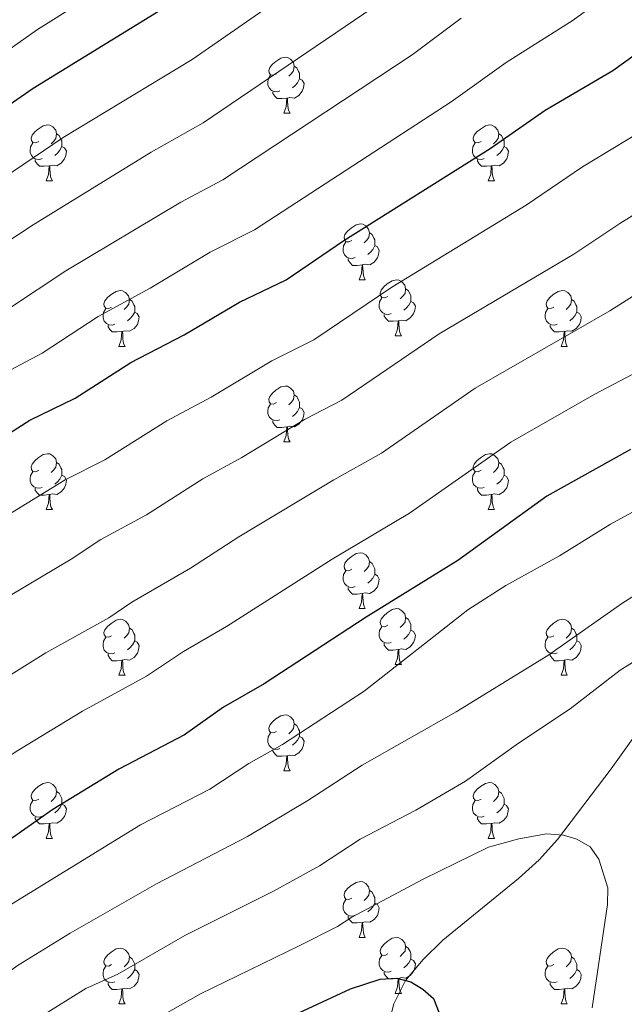
# Model space of a CAD drawing. Extents: x 595605 to 600103, y 786755 to 789789.
# Drawn here: x 598742 to 598850, y 788092 to 788269 of the extents above; entities that cross this region are included whole.
import ezdxf

# ---------------------------------------------------------------- set-up
doc = ezdxf.new("R2010")
doc.units = 0
doc.header["$MEASUREMENT"] = 0
doc.linetypes.add('DGN Style 3', pattern=[66.707732, 47.64838, -19.059352])
for name, color, linetype in [('Nivel 11', 7, 'Continuous'), ('Nivel 36', 7, 'Continuous'), ('Nivel 4', 7, 'Continuous'), ('Nivel 5', 7, 'Continuous'), ('Nivel 61', 7, 'Continuous'), ('Nivel 63', 7, 'Continuous')]:
    doc.layers.add(name, color=color, linetype=linetype)

msp = doc.modelspace()

# ---------------------------------------------------------------- linework, layer by layer
at = {"layer": 'Nivel 11', "color": 142, "linetype": 'DGN Style 3', "lineweight": 13}
msp.add_polyline3d([(598806.631, 788082.666, 646.233), (598809.075, 788092.15, 649.059), (598811.207, 788096.322, 650), (598814.357, 788100.101, 650.669), (598817.9, 788103.548, 651.33), (598831.47, 788114.639, 653.592), (598835.133, 788117.996, 654.23), (598838.458, 788121.643, 654.867), (598848.081, 788134.283, 656.91), (598862.009, 788153.975, 660), (598878.596, 788181.538, 663.927), (598882.796, 788187.78, 664.83), (598888.156, 788194.921, 666.025), (598901.531, 788211.511, 670), (598903.057, 788213.27, 670.73), (598907.594, 788218.18, 673.999), (598909.056, 788220.175, 674.856), (598913.039, 788227.55, 676.383), (598915.723, 788234.471, 677.311), (598919.993, 788248.387, 679.445), (598924.322, 788259.925, 682.539), (598925.512, 788264.565, 683.903), (598925.691, 788266.887, 684.619), (598925.034, 788272.744, 686.545)], dxfattribs=at)
at = {"layer": 'Nivel 36', "color": 92, "linetype": 'Continuous', "lineweight": 0, "flags": 128}
for points in [[(598788.036, 788259.001), (598787.506, 788258.736), (598786.976, 788258.791), (598786.711, 788259.161), (598786.656, 788259.586), (598786.816, 788260.106), (598787.296, 788260.701), (598787.931, 788261.231), (598788.831, 788261.816), (598789.576, 788261.976), (598790.001, 788261.921), (598790.531, 788261.606), (598791.061, 788261.021), (598791.221, 788260.381), (598791.111, 788259.531), (598790.686, 788259.001), (598790.266, 788258.576)], [(598791.221, 788260.381), (598791.696, 788260.066), (598792.011, 788259.426), (598792.171, 788259.106), (598792.171, 788258.526), (598792.171, 788258.101), (598791.801, 788257.411), (598791.381, 788256.931), (598790.901, 788256.511)], [(598788.621, 788255.921), (598788.196, 788255.761), (598787.611, 788255.821), (598787.136, 788256.031), (598786.711, 788256.456), (598786.496, 788257.041), (598786.496, 788257.461), (598786.551, 788258.046), (598786.976, 788258.736)], [(598792.171, 788258.101), (598792.626, 788257.851), (598792.971, 788257.236), (598792.861, 788256.511), (598792.651, 788255.871), (598792.066, 788255.131), (598791.271, 788254.651), (598790.421, 788254.756), (598789.991, 788254.626)], [(598789.881, 788254.626), (598788.991, 788254.541), (598788.146, 788254.541), (598787.721, 788254.971), (598787.401, 788255.446), (598787.401, 788255.761)], [(598789.336, 788251.941), (598789.771, 788253.101), (598789.881, 788254.626), (598789.991, 788254.626), (598790.026, 788254.041), (598790.061, 788253.356), (598790.131, 788252.741), (598790.246, 788252.341), (598790.461, 788251.941)], [(598789.336, 788251.941), (598790.461, 788251.941)], [(598745.4, 788246.861), (598744.87, 788246.596), (598744.34, 788246.651), (598744.075, 788247.021), (598744.02, 788247.446), (598744.18, 788247.966), (598744.66, 788248.561), (598745.295, 788249.091), (598746.195, 788249.676), (598746.94, 788249.836), (598747.365, 788249.781), (598747.895, 788249.466), (598748.425, 788248.881), (598748.585, 788248.241), (598748.475, 788247.391), (598748.05, 788246.861), (598747.63, 788246.436)], [(598824.727, 788246.861), (598824.197, 788246.596), (598823.667, 788246.651), (598823.402, 788247.021), (598823.347, 788247.446), (598823.507, 788247.966), (598823.987, 788248.561), (598824.622, 788249.091), (598825.522, 788249.676), (598826.267, 788249.836), (598826.692, 788249.781), (598827.222, 788249.466), (598827.752, 788248.881), (598827.912, 788248.241), (598827.802, 788247.391), (598827.377, 788246.861), (598826.957, 788246.436)], [(598748.585, 788248.241), (598749.06, 788247.926), (598749.375, 788247.286), (598749.535, 788246.966), (598749.535, 788246.386), (598749.535, 788245.961), (598749.165, 788245.271), (598748.745, 788244.791), (598748.265, 788244.371)], [(598827.912, 788248.241), (598828.387, 788247.926), (598828.702, 788247.286), (598828.862, 788246.966), (598828.862, 788246.386), (598828.862, 788245.961), (598828.492, 788245.271), (598828.072, 788244.791), (598827.592, 788244.371)], [(598745.985, 788243.781), (598745.56, 788243.621), (598744.975, 788243.681), (598744.5, 788243.891), (598744.075, 788244.316), (598743.86, 788244.901), (598743.86, 788245.321), (598743.915, 788245.906), (598744.34, 788246.596)], [(598749.535, 788245.961), (598749.99, 788245.711), (598750.335, 788245.096), (598750.225, 788244.371), (598750.015, 788243.731), (598749.43, 788242.991), (598748.635, 788242.511), (598747.785, 788242.616), (598747.355, 788242.486)], [(598825.312, 788243.781), (598824.887, 788243.621), (598824.302, 788243.681), (598823.827, 788243.891), (598823.402, 788244.316), (598823.187, 788244.901), (598823.187, 788245.321), (598823.242, 788245.906), (598823.667, 788246.596)], [(598828.862, 788245.961), (598829.317, 788245.711), (598829.662, 788245.096), (598829.552, 788244.371), (598829.342, 788243.731), (598828.757, 788242.991), (598827.962, 788242.511), (598827.112, 788242.616), (598826.682, 788242.486)], [(598747.245, 788242.486), (598746.355, 788242.401), (598745.51, 788242.401), (598745.085, 788242.831), (598744.765, 788243.306), (598744.765, 788243.621)], [(598826.572, 788242.486), (598825.682, 788242.401), (598824.837, 788242.401), (598824.412, 788242.831), (598824.092, 788243.306), (598824.092, 788243.621)], [(598746.7, 788239.801), (598747.135, 788240.961), (598747.245, 788242.486), (598747.355, 788242.486), (598747.39, 788241.901), (598747.425, 788241.216), (598747.495, 788240.601), (598747.61, 788240.201), (598747.825, 788239.801)], [(598826.027, 788239.801), (598826.462, 788240.961), (598826.572, 788242.486), (598826.682, 788242.486), (598826.717, 788241.901), (598826.752, 788241.216), (598826.822, 788240.601), (598826.937, 788240.201), (598827.152, 788239.801)], [(598746.7, 788239.801), (598747.825, 788239.801)], [(598826.027, 788239.801), (598827.152, 788239.801)], [(598801.539, 788229.092), (598801.009, 788228.827), (598800.479, 788228.882), (598800.214, 788229.252), (598800.159, 788229.677), (598800.319, 788230.197), (598800.799, 788230.792), (598801.434, 788231.322), (598802.334, 788231.907), (598803.079, 788232.067), (598803.504, 788232.012), (598804.034, 788231.697), (598804.564, 788231.112), (598804.724, 788230.472), (598804.614, 788229.622), (598804.189, 788229.092), (598803.769, 788228.667)], [(598804.724, 788230.472), (598805.199, 788230.157), (598805.514, 788229.517), (598805.674, 788229.197), (598805.674, 788228.617), (598805.674, 788228.192), (598805.304, 788227.502), (598804.884, 788227.022), (598804.404, 788226.602)], [(598802.124, 788226.012), (598801.699, 788225.852), (598801.114, 788225.912), (598800.639, 788226.122), (598800.214, 788226.547), (598799.999, 788227.132), (598799.999, 788227.552), (598800.054, 788228.137), (598800.479, 788228.827)], [(598805.674, 788228.192), (598806.129, 788227.942), (598806.474, 788227.327), (598806.364, 788226.602), (598806.154, 788225.962), (598805.569, 788225.222), (598804.774, 788224.742), (598803.924, 788224.847), (598803.494, 788224.717)], [(598803.384, 788224.717), (598802.494, 788224.632), (598801.649, 788224.632), (598801.224, 788225.062), (598800.904, 788225.537), (598800.904, 788225.852)], [(598802.839, 788222.032), (598803.274, 788223.192), (598803.384, 788224.717), (598803.494, 788224.717), (598803.529, 788224.132), (598803.564, 788223.447), (598803.634, 788222.832), (598803.749, 788222.432), (598803.964, 788222.032)], [(598802.839, 788222.032), (598803.964, 788222.032)], [(598808.014, 788219.057), (598807.484, 788218.792), (598806.954, 788218.847), (598806.689, 788219.217), (598806.634, 788219.642), (598806.794, 788220.162), (598807.274, 788220.757), (598807.909, 788221.287), (598808.809, 788221.872), (598809.554, 788222.032), (598809.979, 788221.977), (598810.509, 788221.662), (598811.039, 788221.077), (598811.199, 788220.437), (598811.089, 788219.587), (598810.664, 788219.057), (598810.244, 788218.632)], [(598811.199, 788220.437), (598811.674, 788220.122), (598811.989, 788219.482), (598812.149, 788219.162), (598812.149, 788218.582), (598812.149, 788218.157), (598811.779, 788217.467), (598811.359, 788216.987), (598810.879, 788216.567)], [(598758.459, 788217.152), (598757.929, 788216.887), (598757.399, 788216.942), (598757.134, 788217.312), (598757.079, 788217.737), (598757.239, 788218.257), (598757.719, 788218.852), (598758.354, 788219.382), (598759.254, 788219.967), (598759.999, 788220.127), (598760.424, 788220.072), (598760.954, 788219.757), (598761.484, 788219.172), (598761.644, 788218.532), (598761.534, 788217.682), (598761.109, 788217.152), (598760.689, 788216.727)], [(598808.599, 788215.977), (598808.174, 788215.817), (598807.589, 788215.877), (598807.114, 788216.087), (598806.689, 788216.512), (598806.474, 788217.097), (598806.474, 788217.517), (598806.529, 788218.102), (598806.954, 788218.792)], [(598837.786, 788217.152), (598837.256, 788216.887), (598836.726, 788216.942), (598836.461, 788217.312), (598836.406, 788217.737), (598836.566, 788218.257), (598837.046, 788218.852), (598837.681, 788219.382), (598838.581, 788219.967), (598839.326, 788220.127), (598839.751, 788220.072), (598840.281, 788219.757), (598840.811, 788219.172), (598840.971, 788218.532), (598840.861, 788217.682), (598840.436, 788217.152), (598840.016, 788216.727)], [(598759.044, 788214.072), (598758.619, 788213.912), (598758.034, 788213.972), (598757.559, 788214.182), (598757.134, 788214.607), (598756.919, 788215.192), (598756.919, 788215.612), (598756.974, 788216.197), (598757.399, 788216.887)], [(598761.644, 788218.532), (598762.119, 788218.217), (598762.434, 788217.577), (598762.594, 788217.257), (598762.594, 788216.677), (598762.594, 788216.252), (598762.224, 788215.562), (598761.804, 788215.082), (598761.324, 788214.662)], [(598812.149, 788218.157), (598812.604, 788217.907), (598812.949, 788217.292), (598812.839, 788216.567), (598812.629, 788215.927), (598812.044, 788215.187), (598811.249, 788214.707), (598810.399, 788214.812), (598809.969, 788214.682)], [(598838.371, 788214.072), (598837.946, 788213.912), (598837.361, 788213.972), (598836.886, 788214.182), (598836.461, 788214.607), (598836.246, 788215.192), (598836.246, 788215.612), (598836.301, 788216.197), (598836.726, 788216.887)], [(598840.971, 788218.532), (598841.446, 788218.217), (598841.761, 788217.577), (598841.921, 788217.257), (598841.921, 788216.677), (598841.921, 788216.252), (598841.551, 788215.562), (598841.131, 788215.082), (598840.651, 788214.662)], [(598762.594, 788216.252), (598763.049, 788216.002), (598763.394, 788215.387), (598763.284, 788214.662), (598763.074, 788214.022), (598762.489, 788213.282), (598761.694, 788212.802), (598760.844, 788212.907), (598760.414, 788212.777)], [(598809.859, 788214.682), (598808.969, 788214.597), (598808.124, 788214.597), (598807.699, 788215.027), (598807.379, 788215.502), (598807.379, 788215.817)], [(598841.921, 788216.252), (598842.376, 788216.002), (598842.721, 788215.387), (598842.611, 788214.662), (598842.401, 788214.022), (598841.816, 788213.282), (598841.021, 788212.802), (598840.171, 788212.907), (598839.741, 788212.777)], [(598760.304, 788212.777), (598759.414, 788212.692), (598758.569, 788212.692), (598758.144, 788213.122), (598757.824, 788213.597), (598757.824, 788213.912)], [(598809.314, 788211.997), (598809.749, 788213.157), (598809.859, 788214.682), (598809.969, 788214.682), (598810.004, 788214.097), (598810.039, 788213.412), (598810.109, 788212.797), (598810.224, 788212.397), (598810.439, 788211.997)], [(598839.631, 788212.777), (598838.741, 788212.692), (598837.896, 788212.692), (598837.471, 788213.122), (598837.151, 788213.597), (598837.151, 788213.912)], [(598759.759, 788210.092), (598760.194, 788211.252), (598760.304, 788212.777), (598760.414, 788212.777), (598760.449, 788212.192), (598760.484, 788211.507), (598760.554, 788210.892), (598760.669, 788210.492), (598760.884, 788210.092)], [(598809.314, 788211.997), (598810.439, 788211.997)], [(598839.086, 788210.092), (598839.521, 788211.252), (598839.631, 788212.777), (598839.741, 788212.777), (598839.776, 788212.192), (598839.811, 788211.507), (598839.881, 788210.892), (598839.996, 788210.492), (598840.211, 788210.092)], [(598759.759, 788210.092), (598760.884, 788210.092)], [(598839.086, 788210.092), (598840.211, 788210.092)], [(598788.036, 788200.009), (598787.506, 788199.744), (598786.976, 788199.799), (598786.711, 788200.169), (598786.656, 788200.594), (598786.816, 788201.114), (598787.296, 788201.709), (598787.931, 788202.239), (598788.831, 788202.824), (598789.576, 788202.984), (598790.001, 788202.929), (598790.531, 788202.614), (598791.061, 788202.029), (598791.221, 788201.389), (598791.111, 788200.539), (598790.686, 788200.009), (598790.266, 788199.584)], [(598791.221, 788201.389), (598791.696, 788201.074), (598792.011, 788200.434), (598792.171, 788200.114), (598792.171, 788199.534), (598792.171, 788199.109), (598791.801, 788198.419), (598791.381, 788197.939), (598790.901, 788197.519)], [(598788.621, 788196.929), (598788.196, 788196.769), (598787.611, 788196.829), (598787.136, 788197.039), (598786.711, 788197.464), (598786.496, 788198.049), (598786.496, 788198.469), (598786.551, 788199.054), (598786.976, 788199.744)], [(598792.171, 788199.109), (598792.626, 788198.859), (598792.971, 788198.244), (598792.861, 788197.519), (598792.651, 788196.879), (598792.066, 788196.139), (598791.271, 788195.659), (598790.421, 788195.764), (598789.991, 788195.634)], [(598789.881, 788195.634), (598788.991, 788195.549), (598788.146, 788195.549), (598787.721, 788195.979), (598787.401, 788196.454), (598787.401, 788196.769)], [(598789.336, 788192.949), (598789.771, 788194.109), (598789.881, 788195.634), (598789.991, 788195.634), (598790.026, 788195.049), (598790.061, 788194.364), (598790.131, 788193.749), (598790.246, 788193.349), (598790.461, 788192.949)], [(598789.336, 788192.949), (598790.461, 788192.949)], [(598745.4, 788187.869), (598744.87, 788187.604), (598744.34, 788187.659), (598744.075, 788188.029), (598744.02, 788188.454), (598744.18, 788188.974), (598744.66, 788189.569), (598745.295, 788190.099), (598746.195, 788190.684), (598746.94, 788190.844), (598747.365, 788190.789), (598747.895, 788190.474), (598748.425, 788189.889), (598748.585, 788189.249), (598748.475, 788188.399), (598748.05, 788187.869), (598747.63, 788187.444)], [(598824.727, 788187.869), (598824.197, 788187.604), (598823.667, 788187.659), (598823.402, 788188.029), (598823.347, 788188.454), (598823.507, 788188.974), (598823.987, 788189.569), (598824.622, 788190.099), (598825.522, 788190.684), (598826.267, 788190.844), (598826.692, 788190.789), (598827.222, 788190.474), (598827.752, 788189.889), (598827.912, 788189.249), (598827.802, 788188.399), (598827.377, 788187.869), (598826.957, 788187.444)], [(598748.585, 788189.249), (598749.06, 788188.934), (598749.375, 788188.294), (598749.535, 788187.974), (598749.535, 788187.394), (598749.535, 788186.969), (598749.165, 788186.279), (598748.745, 788185.799), (598748.265, 788185.379)], [(598827.912, 788189.249), (598828.387, 788188.934), (598828.702, 788188.294), (598828.862, 788187.974), (598828.862, 788187.394), (598828.862, 788186.969), (598828.492, 788186.279), (598828.072, 788185.799), (598827.592, 788185.379)], [(598745.985, 788184.789), (598745.56, 788184.629), (598744.975, 788184.689), (598744.5, 788184.899), (598744.075, 788185.324), (598743.86, 788185.909), (598743.86, 788186.329), (598743.915, 788186.914), (598744.34, 788187.604)], [(598749.535, 788186.969), (598749.99, 788186.719), (598750.335, 788186.104), (598750.225, 788185.379), (598750.015, 788184.739), (598749.43, 788183.999), (598748.635, 788183.519), (598747.785, 788183.624), (598747.355, 788183.494)], [(598825.312, 788184.789), (598824.887, 788184.629), (598824.302, 788184.689), (598823.827, 788184.899), (598823.402, 788185.324), (598823.187, 788185.909), (598823.187, 788186.329), (598823.242, 788186.914), (598823.667, 788187.604)], [(598828.862, 788186.969), (598829.317, 788186.719), (598829.662, 788186.104), (598829.552, 788185.379), (598829.342, 788184.739), (598828.757, 788183.999), (598827.962, 788183.519), (598827.112, 788183.624), (598826.682, 788183.494)], [(598747.245, 788183.494), (598746.355, 788183.409), (598745.51, 788183.409), (598745.085, 788183.839), (598744.765, 788184.314), (598744.765, 788184.629)], [(598746.7, 788180.809), (598747.135, 788181.969), (598747.245, 788183.494), (598747.355, 788183.494), (598747.39, 788182.909), (598747.425, 788182.224), (598747.495, 788181.609), (598747.61, 788181.209), (598747.825, 788180.809)], [(598826.572, 788183.494), (598825.682, 788183.409), (598824.837, 788183.409), (598824.412, 788183.839), (598824.092, 788184.314), (598824.092, 788184.629)], [(598826.027, 788180.809), (598826.462, 788181.969), (598826.572, 788183.494), (598826.682, 788183.494), (598826.717, 788182.909), (598826.752, 788182.224), (598826.822, 788181.609), (598826.937, 788181.209), (598827.152, 788180.809)], [(598746.7, 788180.809), (598747.825, 788180.809)], [(598826.027, 788180.809), (598827.152, 788180.809)], [(598801.539, 788170.1), (598801.009, 788169.835), (598800.479, 788169.89), (598800.214, 788170.26), (598800.159, 788170.685), (598800.319, 788171.205), (598800.799, 788171.8), (598801.434, 788172.33), (598802.334, 788172.915), (598803.079, 788173.075), (598803.504, 788173.02), (598804.034, 788172.705), (598804.564, 788172.12), (598804.724, 788171.48), (598804.614, 788170.63), (598804.189, 788170.1), (598803.769, 788169.675)], [(598804.724, 788171.48), (598805.199, 788171.165), (598805.514, 788170.525), (598805.674, 788170.205), (598805.674, 788169.625), (598805.674, 788169.2), (598805.304, 788168.51), (598804.884, 788168.03), (598804.404, 788167.61)], [(598802.124, 788167.02), (598801.699, 788166.86), (598801.114, 788166.92), (598800.639, 788167.13), (598800.214, 788167.555), (598799.999, 788168.14), (598799.999, 788168.56), (598800.054, 788169.145), (598800.479, 788169.835)], [(598805.674, 788169.2), (598806.129, 788168.95), (598806.474, 788168.335), (598806.364, 788167.61), (598806.154, 788166.97), (598805.569, 788166.23), (598804.774, 788165.75), (598803.924, 788165.855), (598803.494, 788165.725)], [(598803.384, 788165.725), (598802.494, 788165.64), (598801.649, 788165.64), (598801.224, 788166.07), (598800.904, 788166.545), (598800.904, 788166.86)], [(598802.839, 788163.04), (598803.274, 788164.2), (598803.384, 788165.725), (598803.494, 788165.725), (598803.529, 788165.14), (598803.564, 788164.455), (598803.634, 788163.84), (598803.749, 788163.44), (598803.964, 788163.04)], [(598802.839, 788163.04), (598803.964, 788163.04)], [(598808.014, 788160.065), (598807.484, 788159.8), (598806.954, 788159.855), (598806.689, 788160.225), (598806.634, 788160.65), (598806.794, 788161.17), (598807.274, 788161.765), (598807.909, 788162.295), (598808.809, 788162.88), (598809.554, 788163.04), (598809.979, 788162.985), (598810.509, 788162.67), (598811.039, 788162.085), (598811.199, 788161.445), (598811.089, 788160.595), (598810.664, 788160.065), (598810.244, 788159.64)], [(598758.459, 788158.16), (598757.929, 788157.895), (598757.399, 788157.95), (598757.134, 788158.32), (598757.079, 788158.745), (598757.239, 788159.265), (598757.719, 788159.86), (598758.354, 788160.39), (598759.254, 788160.975), (598759.999, 788161.135), (598760.424, 788161.08), (598760.954, 788160.765), (598761.484, 788160.18), (598761.644, 788159.54), (598761.534, 788158.69), (598761.109, 788158.16), (598760.689, 788157.735)], [(598811.199, 788161.445), (598811.674, 788161.13), (598811.989, 788160.49), (598812.149, 788160.17), (598812.149, 788159.59), (598812.149, 788159.165), (598811.779, 788158.475), (598811.359, 788157.995), (598810.879, 788157.575)], [(598837.786, 788158.16), (598837.256, 788157.895), (598836.726, 788157.95), (598836.461, 788158.32), (598836.406, 788158.745), (598836.566, 788159.265), (598837.046, 788159.86), (598837.681, 788160.39), (598838.581, 788160.975), (598839.326, 788161.135), (598839.751, 788161.08), (598840.281, 788160.765), (598840.811, 788160.18), (598840.971, 788159.54), (598840.861, 788158.69), (598840.436, 788158.16), (598840.016, 788157.735)], [(598761.644, 788159.54), (598762.119, 788159.225), (598762.434, 788158.585), (598762.594, 788158.265), (598762.594, 788157.685), (598762.594, 788157.26), (598762.224, 788156.57), (598761.804, 788156.09), (598761.324, 788155.67)], [(598808.599, 788156.985), (598808.174, 788156.825), (598807.589, 788156.885), (598807.114, 788157.095), (598806.689, 788157.52), (598806.474, 788158.105), (598806.474, 788158.525), (598806.529, 788159.11), (598806.954, 788159.8)], [(598812.149, 788159.165), (598812.604, 788158.915), (598812.949, 788158.3), (598812.839, 788157.575), (598812.629, 788156.935), (598812.044, 788156.195), (598811.249, 788155.715), (598810.399, 788155.82), (598809.969, 788155.69)], [(598840.971, 788159.54), (598841.446, 788159.225), (598841.761, 788158.585), (598841.921, 788158.265), (598841.921, 788157.685), (598841.921, 788157.26), (598841.551, 788156.57), (598841.131, 788156.09), (598840.651, 788155.67)], [(598759.044, 788155.08), (598758.619, 788154.92), (598758.034, 788154.98), (598757.559, 788155.19), (598757.134, 788155.615), (598756.919, 788156.2), (598756.919, 788156.62), (598756.974, 788157.205), (598757.399, 788157.895)], [(598762.594, 788157.26), (598763.049, 788157.01), (598763.394, 788156.395), (598763.284, 788155.67), (598763.074, 788155.03), (598762.489, 788154.29), (598761.694, 788153.81), (598760.844, 788153.915), (598760.414, 788153.785)], [(598809.859, 788155.69), (598808.969, 788155.605), (598808.124, 788155.605), (598807.699, 788156.035), (598807.379, 788156.51), (598807.379, 788156.825)], [(598838.371, 788155.08), (598837.946, 788154.92), (598837.361, 788154.98), (598836.886, 788155.19), (598836.461, 788155.615), (598836.246, 788156.2), (598836.246, 788156.62), (598836.301, 788157.205), (598836.726, 788157.895)], [(598841.921, 788157.26), (598842.376, 788157.01), (598842.721, 788156.395), (598842.611, 788155.67), (598842.401, 788155.03), (598841.816, 788154.29), (598841.021, 788153.81), (598840.171, 788153.915), (598839.741, 788153.785)], [(598809.314, 788153.005), (598809.749, 788154.165), (598809.859, 788155.69), (598809.969, 788155.69), (598810.004, 788155.105), (598810.039, 788154.42), (598810.109, 788153.805), (598810.224, 788153.405), (598810.439, 788153.005)], [(598760.304, 788153.785), (598759.414, 788153.7), (598758.569, 788153.7), (598758.144, 788154.13), (598757.824, 788154.605), (598757.824, 788154.92)], [(598759.759, 788151.1), (598760.194, 788152.26), (598760.304, 788153.785), (598760.414, 788153.785), (598760.449, 788153.2), (598760.484, 788152.515), (598760.554, 788151.9), (598760.669, 788151.5), (598760.884, 788151.1)], [(598839.631, 788153.785), (598838.741, 788153.7), (598837.896, 788153.7), (598837.471, 788154.13), (598837.151, 788154.605), (598837.151, 788154.92)], [(598839.086, 788151.1), (598839.521, 788152.26), (598839.631, 788153.785), (598839.741, 788153.785), (598839.776, 788153.2), (598839.811, 788152.515), (598839.881, 788151.9), (598839.996, 788151.5), (598840.211, 788151.1)], [(598809.314, 788153.005), (598810.439, 788153.005)], [(598759.759, 788151.1), (598760.884, 788151.1)], [(598839.086, 788151.1), (598840.211, 788151.1)], [(598788.036, 788141.017), (598787.506, 788140.752), (598786.976, 788140.807), (598786.711, 788141.177), (598786.656, 788141.602), (598786.816, 788142.122), (598787.296, 788142.717), (598787.931, 788143.247), (598788.831, 788143.832), (598789.576, 788143.992), (598790.001, 788143.937), (598790.531, 788143.622), (598791.061, 788143.037), (598791.221, 788142.397), (598791.111, 788141.547), (598790.686, 788141.017), (598790.266, 788140.592)], [(598791.221, 788142.397), (598791.696, 788142.082), (598792.011, 788141.442), (598792.171, 788141.122), (598792.171, 788140.542), (598792.171, 788140.117), (598791.801, 788139.427), (598791.381, 788138.947), (598790.901, 788138.527)], [(598788.621, 788137.937), (598788.196, 788137.777), (598787.611, 788137.837), (598787.136, 788138.047), (598786.711, 788138.472), (598786.496, 788139.057), (598786.496, 788139.477), (598786.551, 788140.062), (598786.976, 788140.752)], [(598792.171, 788140.117), (598792.626, 788139.867), (598792.971, 788139.252), (598792.861, 788138.527), (598792.651, 788137.887), (598792.066, 788137.147), (598791.271, 788136.667), (598790.421, 788136.772), (598789.991, 788136.642)], [(598789.881, 788136.642), (598788.991, 788136.557), (598788.146, 788136.557), (598787.721, 788136.987), (598787.401, 788137.462), (598787.401, 788137.777)], [(598789.336, 788133.957), (598789.771, 788135.117), (598789.881, 788136.642), (598789.991, 788136.642), (598790.026, 788136.057), (598790.061, 788135.372), (598790.131, 788134.757), (598790.246, 788134.357), (598790.461, 788133.957)], [(598789.336, 788133.957), (598790.461, 788133.957)], [(598745.4, 788128.877), (598744.87, 788128.612), (598744.34, 788128.667), (598744.075, 788129.037), (598744.02, 788129.462), (598744.18, 788129.982), (598744.66, 788130.577), (598745.295, 788131.107), (598746.195, 788131.692), (598746.94, 788131.852), (598747.365, 788131.797), (598747.895, 788131.482), (598748.425, 788130.897), (598748.585, 788130.257), (598748.475, 788129.407), (598748.05, 788128.877), (598747.63, 788128.452)], [(598748.585, 788130.257), (598749.06, 788129.942), (598749.375, 788129.302), (598749.535, 788128.982), (598749.535, 788128.402), (598749.535, 788127.977), (598749.165, 788127.287), (598748.745, 788126.807), (598748.265, 788126.387)], [(598824.727, 788128.877), (598824.197, 788128.612), (598823.667, 788128.667), (598823.402, 788129.037), (598823.347, 788129.462), (598823.507, 788129.982), (598823.987, 788130.577), (598824.622, 788131.107), (598825.522, 788131.692), (598826.267, 788131.852), (598826.692, 788131.797), (598827.222, 788131.482), (598827.752, 788130.897), (598827.912, 788130.257), (598827.802, 788129.407), (598827.377, 788128.877), (598826.957, 788128.452)], [(598827.912, 788130.257), (598828.387, 788129.942), (598828.702, 788129.302), (598828.862, 788128.982), (598828.862, 788128.402), (598828.862, 788127.977), (598828.492, 788127.287), (598828.072, 788126.807), (598827.592, 788126.387)], [(598745.985, 788125.797), (598745.56, 788125.637), (598744.975, 788125.697), (598744.5, 788125.907), (598744.075, 788126.332), (598743.86, 788126.917), (598743.86, 788127.337), (598743.915, 788127.922), (598744.34, 788128.612)], [(598825.312, 788125.797), (598824.887, 788125.637), (598824.302, 788125.697), (598823.827, 788125.907), (598823.402, 788126.332), (598823.187, 788126.917), (598823.187, 788127.337), (598823.242, 788127.922), (598823.667, 788128.612)], [(598749.535, 788127.977), (598749.99, 788127.727), (598750.335, 788127.112), (598750.225, 788126.387), (598750.015, 788125.747), (598749.43, 788125.007), (598748.635, 788124.527), (598747.785, 788124.632), (598747.355, 788124.502)], [(598828.862, 788127.977), (598829.317, 788127.727), (598829.662, 788127.112), (598829.552, 788126.387), (598829.342, 788125.747), (598828.757, 788125.007), (598827.962, 788124.527), (598827.112, 788124.632), (598826.682, 788124.502)], [(598747.245, 788124.502), (598746.355, 788124.417), (598745.51, 788124.417), (598745.085, 788124.847), (598744.765, 788125.322), (598744.765, 788125.637)], [(598826.572, 788124.502), (598825.682, 788124.417), (598824.837, 788124.417), (598824.412, 788124.847), (598824.092, 788125.322), (598824.092, 788125.637)], [(598746.7, 788121.817), (598747.135, 788122.977), (598747.245, 788124.502), (598747.355, 788124.502), (598747.39, 788123.917), (598747.425, 788123.232), (598747.495, 788122.617), (598747.61, 788122.217), (598747.825, 788121.817)], [(598826.027, 788121.817), (598826.462, 788122.977), (598826.572, 788124.502), (598826.682, 788124.502), (598826.717, 788123.917), (598826.752, 788123.232), (598826.822, 788122.617), (598826.937, 788122.217), (598827.152, 788121.817)], [(598746.7, 788121.817), (598747.825, 788121.817)], [(598826.027, 788121.817), (598827.152, 788121.817)], [(598801.539, 788111.108), (598801.009, 788110.843), (598800.479, 788110.898), (598800.214, 788111.268), (598800.159, 788111.693), (598800.319, 788112.213), (598800.799, 788112.808), (598801.434, 788113.338), (598802.334, 788113.923), (598803.079, 788114.083), (598803.504, 788114.028), (598804.034, 788113.713), (598804.564, 788113.128), (598804.724, 788112.488), (598804.614, 788111.638), (598804.189, 788111.108), (598803.769, 788110.683)], [(598802.124, 788108.028), (598801.699, 788107.868), (598801.114, 788107.928), (598800.639, 788108.138), (598800.214, 788108.563), (598799.999, 788109.148), (598799.999, 788109.568), (598800.054, 788110.153), (598800.479, 788110.843)], [(598804.724, 788112.488), (598805.199, 788112.173), (598805.514, 788111.533), (598805.674, 788111.213), (598805.674, 788110.633), (598805.674, 788110.208), (598805.304, 788109.518), (598804.884, 788109.038), (598804.404, 788108.618)], [(598805.674, 788110.208), (598806.129, 788109.958), (598806.474, 788109.343), (598806.364, 788108.618), (598806.154, 788107.978), (598805.569, 788107.238), (598804.774, 788106.758), (598803.924, 788106.863), (598803.494, 788106.733)], [(598803.384, 788106.733), (598802.494, 788106.648), (598801.649, 788106.648), (598801.224, 788107.078), (598800.904, 788107.553), (598800.904, 788107.868)], [(598802.839, 788104.048), (598803.274, 788105.208), (598803.384, 788106.733), (598803.494, 788106.733), (598803.529, 788106.148), (598803.564, 788105.463), (598803.634, 788104.848), (598803.749, 788104.448), (598803.964, 788104.048)], [(598802.839, 788104.048), (598803.964, 788104.048)], [(598808.014, 788101.073), (598807.484, 788100.808), (598806.954, 788100.863), (598806.689, 788101.233), (598806.634, 788101.658), (598806.794, 788102.178), (598807.274, 788102.773), (598807.909, 788103.303), (598808.809, 788103.888), (598809.554, 788104.048), (598809.979, 788103.993), (598810.509, 788103.678), (598811.039, 788103.093), (598811.199, 788102.453), (598811.089, 788101.603), (598810.664, 788101.073), (598810.244, 788100.648)], [(598758.459, 788099.168), (598757.929, 788098.903), (598757.399, 788098.958), (598757.134, 788099.328), (598757.079, 788099.753), (598757.239, 788100.273), (598757.719, 788100.868), (598758.354, 788101.398), (598759.254, 788101.983), (598759.999, 788102.143), (598760.424, 788102.088), (598760.954, 788101.773), (598761.484, 788101.188), (598761.644, 788100.548), (598761.534, 788099.698), (598761.109, 788099.168), (598760.689, 788098.743)], [(598811.199, 788102.453), (598811.674, 788102.138), (598811.989, 788101.498), (598812.149, 788101.178), (598812.149, 788100.598), (598812.149, 788100.173), (598811.779, 788099.483), (598811.359, 788099.003), (598810.879, 788098.583)], [(598837.786, 788099.168), (598837.256, 788098.903), (598836.726, 788098.958), (598836.461, 788099.328), (598836.406, 788099.753), (598836.566, 788100.273), (598837.046, 788100.868), (598837.681, 788101.398), (598838.581, 788101.983), (598839.326, 788102.143), (598839.751, 788102.088), (598840.281, 788101.773), (598840.811, 788101.188), (598840.971, 788100.548), (598840.861, 788099.698), (598840.436, 788099.168), (598840.016, 788098.743)], [(598761.644, 788100.548), (598762.119, 788100.233), (598762.434, 788099.593), (598762.594, 788099.273), (598762.594, 788098.693), (598762.594, 788098.268), (598762.224, 788097.578), (598761.804, 788097.098), (598761.324, 788096.678)], [(598808.599, 788097.993), (598808.174, 788097.833), (598807.589, 788097.893), (598807.114, 788098.103), (598806.689, 788098.528), (598806.474, 788099.113), (598806.474, 788099.533), (598806.529, 788100.118), (598806.954, 788100.808)], [(598840.971, 788100.548), (598841.446, 788100.233), (598841.761, 788099.593), (598841.921, 788099.273), (598841.921, 788098.693), (598841.921, 788098.268), (598841.551, 788097.578), (598841.131, 788097.098), (598840.651, 788096.678)], [(598759.044, 788096.088), (598758.619, 788095.928), (598758.034, 788095.988), (598757.559, 788096.198), (598757.134, 788096.623), (598756.919, 788097.208), (598756.919, 788097.628), (598756.974, 788098.213), (598757.399, 788098.903)], [(598812.149, 788100.173), (598812.604, 788099.923), (598812.949, 788099.308), (598812.839, 788098.583), (598812.629, 788097.943), (598812.044, 788097.203), (598811.249, 788096.723), (598810.399, 788096.828), (598809.969, 788096.698)], [(598838.371, 788096.088), (598837.946, 788095.928), (598837.361, 788095.988), (598836.886, 788096.198), (598836.461, 788096.623), (598836.246, 788097.208), (598836.246, 788097.628), (598836.301, 788098.213), (598836.726, 788098.903)], [(598762.594, 788098.268), (598763.049, 788098.018), (598763.394, 788097.403), (598763.284, 788096.678), (598763.074, 788096.038), (598762.489, 788095.298), (598761.694, 788094.818), (598760.844, 788094.923), (598760.414, 788094.793)], [(598809.859, 788096.698), (598808.969, 788096.613), (598808.124, 788096.613), (598807.699, 788097.043), (598807.379, 788097.518), (598807.379, 788097.833)], [(598809.314, 788094.013), (598809.749, 788095.173), (598809.859, 788096.698), (598809.969, 788096.698), (598810.004, 788096.113), (598810.039, 788095.428), (598810.109, 788094.813), (598810.224, 788094.413), (598810.439, 788094.013)], [(598841.921, 788098.268), (598842.376, 788098.018), (598842.721, 788097.403), (598842.611, 788096.678), (598842.401, 788096.038), (598841.816, 788095.298), (598841.021, 788094.818), (598840.171, 788094.923), (598839.741, 788094.793)], [(598760.304, 788094.793), (598759.414, 788094.708), (598758.569, 788094.708), (598758.144, 788095.138), (598757.824, 788095.613), (598757.824, 788095.928)], [(598839.631, 788094.793), (598838.741, 788094.708), (598837.896, 788094.708), (598837.471, 788095.138), (598837.151, 788095.613), (598837.151, 788095.928)], [(598759.759, 788092.108), (598760.194, 788093.268), (598760.304, 788094.793), (598760.414, 788094.793), (598760.449, 788094.208), (598760.484, 788093.523), (598760.554, 788092.908), (598760.669, 788092.508), (598760.884, 788092.108)], [(598809.314, 788094.013), (598810.439, 788094.013)], [(598839.086, 788092.108), (598839.521, 788093.268), (598839.631, 788094.793), (598839.741, 788094.793), (598839.776, 788094.208), (598839.811, 788093.523), (598839.881, 788092.908), (598839.996, 788092.508), (598840.211, 788092.108)], [(598759.759, 788092.108), (598760.884, 788092.108)], [(598839.086, 788092.108), (598840.211, 788092.108)]]:
    msp.add_lwpolyline(points, dxfattribs=at)
at = {"layer": 'Nivel 4', "color": 25, "linetype": 'Continuous', "lineweight": 30, "flags": 128}
for points, elevation in [([(598646.68, 788138.22), (598663.625, 788147.768), (598681.175, 788158.977), (598693.907, 788166.51), (598708.066, 788175.421), (598716.333, 788179.941), (598731.286, 788188.915), (598743.79, 788196.836), (598751.9, 788200.83), (598761.9, 788207.19), (598771.486, 788212.167), (598781.404, 788218.004), (598789.749, 788222.039), (598800.127, 788229.086), (598826.395, 788245.576), (598836.233, 788252.465), (598848.374, 788259.605), (598879.233, 788281.849)], 700), ([(598660.597, 788204.395), (598674.005, 788210.449), (598683.259, 788215.559), (598698.176, 788225.254), (598712.348, 788233.773), (598728.634, 788245.545), (598744.353, 788256.398), (598767.672, 788270.721)], 725), ([(598851.518, 788191.58), (598836.534, 788183.2), (598820.563, 788171.704), (598804.106, 788161.507), (598785.832, 788149.558), (598778.523, 788145.357), (598771.51, 788140.404), (598759.743, 788134.222), (598747.938, 788127.009), (598740.655, 788121.887), (598731.472, 788116.151), (598719.631, 788107.391), (598712.966, 788102.279), (598706.546, 788096.591), (598690.273, 788084.203)], 675), ([(598779.407, 788084.68), (598801.282, 788094.813), (598806.612, 788096.541), (598809.632, 788096.745), (598812.136, 788096.073), (598814.266, 788094.77), (598816.208, 788093.101), (598820.077, 788083.11)], 650)]:
    msp.add_lwpolyline(points, dxfattribs=dict(at, elevation=elevation))
at = {"layer": 'Nivel 5', "color": 25, "linetype": 'Continuous', "lineweight": 0, "flags": 128}
for points, elevation in [([(598646.192, 788174.803), (598664.059, 788183.763), (598681.965, 788192.873), (598720.833, 788216.406), (598744.408, 788231.907), (598765.564, 788244.965), (598774.883, 788250.215), (598805.401, 788270.922), (598842.723, 788297.986), (598856.099, 788308.459), (598862.47, 788313.91), (598871.245, 788322.537), (598878.817, 788331.95), (598884.215, 788341.365), (598885.014, 788343.703)], 715), ([(598646.52, 788150.207), (598676.919, 788167.98), (598689.926, 788175.297), (598703.104, 788183.448), (598710.975, 788187.882), (598738.312, 788204.809), (598746.015, 788208.883), (598756.069, 788215.429), (598765.384, 788220.547), (598776.124, 788226.991), (598784.078, 788231.004), (598819.387, 788253.982), (598829.208, 788261.057), (598841.262, 788268.646), (598871.242, 788290.491)], 705), ([(598660.894, 788211.741), (598679.175, 788222.086), (598690.824, 788229.528), (598699.349, 788235.631), (598704.225, 788238.628), (598712.802, 788245.005), (598722.036, 788251.324), (598729.004, 788255.581), (598745.17, 788266.934), (598780.473, 788289.136)], 730), ([(598647.082, 788108.162), (598662.005, 788115.154), (598676.671, 788124.158), (598690.946, 788134.416), (598710.202, 788147.165), (598721.101, 788154.007), (598751.176, 788171.918), (598756.511, 788175.416), (598764.728, 788179.866), (598774.82, 788186.326), (598781.838, 788190.161), (598793.034, 788196.985), (598799.741, 788200.459), (598817.23, 788212.326), (598841.368, 788226.637), (598849.631, 788232.141), (598873.208, 788246.776), (598885.783, 788255.837), (598890.86, 788260.222), (598909.558, 788279.674)], 690), ([(598660.266, 788193.249), (598677.985, 788201.661), (598688.22, 788207.531), (598715.937, 788224.683), (598749.779, 788247.551), (598772.914, 788261.546), (598796.305, 788277.83)], 720), ([(598646.353, 788162.574), (598667.411, 788174.035), (598685.946, 788184.085), (598720.613, 788204.995), (598732.834, 788212.782), (598740.131, 788216.936), (598750.239, 788223.668), (598770.844, 788235.978), (598778.407, 788239.969), (598812.38, 788262.389), (598821.193, 788268.961)], 710), ([(598646.878, 788123.461), (598670.148, 788135.963), (598685.69, 788146.508), (598714.583, 788164.714), (598722.015, 788168.905), (598750.15, 788186.126), (598757.224, 788189.735), (598768.36, 788196.758), (598776.312, 788200.969), (598787.219, 788207.494), (598794.745, 788211.249), (598808.735, 788220.739), (598832.82, 788235.447), (598842.932, 788242.303), (598856.413, 788250.473), (598865.863, 788256.846), (598882.508, 788268.843)], 695), ([(598647.287, 788092.766), (598663.635, 788100.213), (598676.619, 788107.941), (598691.905, 788118.676), (598698.286, 788123.704), (598717.292, 788136.827), (598746.665, 788155.082), (598757.954, 788161.413), (598762.088, 788164.227), (598772.618, 788170.325), (598781.28, 788175.894), (598798.329, 788186.17), (598806.892, 788190.939), (598823.664, 788202.617), (598847.816, 788216.471), (598869.485, 788230.174)], 685), ([(598666.141, 788085.75), (598683.446, 788096.072), (598699.225, 788107.633), (598705.626, 788112.991), (598723.314, 788125.778), (598741.617, 788137.595), (598753.204, 788144.652), (598764.732, 788150.908), (598771.337, 788155.346), (598779.045, 788159.812), (598798.012, 788171.892), (598811.891, 788180.145), (598830.099, 788192.908), (598845.051, 788201.473), (598854.259, 788206.311)], 680), ([(598711.91, 788088.892), (598717.873, 788094.005), (598736.568, 788107.598), (598763.64, 788124.241), (598776.103, 788130.655), (598783.074, 788135.248), (598789.128, 788138.676), (598803.748, 788148.235), (598822.389, 788162.811), (598829.2, 788167.175), (598838.816, 788172.497), (598847.93, 788178.221), (598862.331, 788186.029)], 670), ([(598782.858, 788122.159), (598793.68, 788128.614), (598803.39, 788134.963), (598820.256, 788144.526), (598836.703, 788154.647), (598850.188, 788164.107), (598857.418, 788168.62)], 665), ([(598745.745, 788089.846), (598753.828, 788094.901), (598759.546, 788097.435), (598771.563, 788104.392), (598787.49, 788112.341), (598795.722, 788116.912), (598803.032, 788121.691), (598813.055, 788126.859), (598821.952, 788132.099), (598831.434, 788138.872), (598840.736, 788145.034), (598849.68, 788152.008), (598851.92, 788153.369), (598856.732, 788155.069), (598859.75, 788155.208), (598861.631, 788154.379), (598863.175, 788152.734), (598864.317, 788150.399), (598864.49, 788148.119), (598862.141, 788132.164), (598861.746, 788124.165), (598860.796, 788115.56), (598860.356, 788090.525)], 660), ([(598345.604, 787999.982), (598364.237, 788002.477), (598397.411, 788005.285), (598414.72, 788007.832), (598421.511, 788008.991), (598452.783, 788016.095), (598472.429, 788019.672), (598479.864, 788020.636), (598540.717, 788024.433), (598591.597, 788029.196), (598614.568, 788032.067), (598647.449, 788039.707), (598647.993, 788039.89), (598663.835, 788045.838), (598670.633, 788049.942), (598677.339, 788053.242), (598688.709, 788060.483), (598717.275, 788081.193), (598724.869, 788087.16), (598741.665, 788099.045), (598751.033, 788104.803), (598766.521, 788113.688), (598782.858, 788122.159)], 665), ([(598764.48, 788088.326), (598774.393, 788093.927), (598792.117, 788102.527), (598798.982, 788106.006), (598801.53, 788107.671), (598814.354, 788114.485), (598826.069, 788120.26), (598831.487, 788121.738), (598836.46, 788122.631), (598839.513, 788122.423), (598841.894, 788121.66), (598844.279, 788120.271), (598845.889, 788118.096), (598847.459, 788112.92), (598847.387, 788109.982), (598844.663, 788091.399)], 655)]:
    msp.add_lwpolyline(points, dxfattribs=dict(at, elevation=elevation))
at = {"layer": 'Nivel 61', "color": 19, "linetype": 'Continuous', "lineweight": 0}
msp.add_3dface([(596535.48, 787161.88, 620), (596502.59, 789475.49, 556.87), (599885.11, 789524.34, 550), (599919.13, 787210.72, 560)], dxfattribs=at)
at = {"layer": 'Nivel 63', "color": 7, "linetype": 'Continuous', "lineweight": 0}
msp.add_3dface([(595648.153, 786755.214), (600102.683, 786819.511), (600059.818, 789789.212), (595605.288, 789724.915)], dxfattribs=at)

doc.saveas('drawing.dxf')
